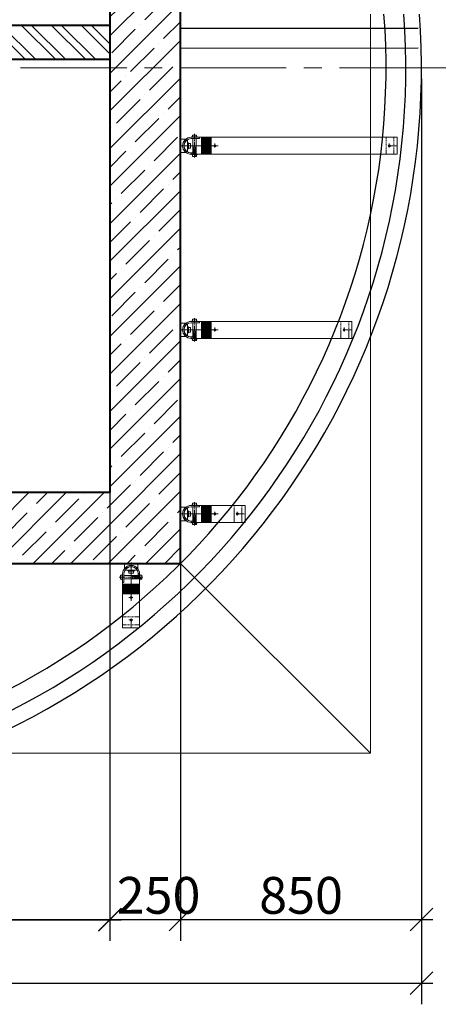
# Model space of a CAD drawing. Units: millimetres. Extents: x 1383473 to 2510654, y -631140 to -299451.
# Drawn here: x 1995984 to 1997468, y -597341 to -593864 of the extents above; entities that cross this region are included whole.
import ezdxf

# ---------------------------------------------------------------- set-up
doc = ezdxf.new("R2010")
doc.units = ezdxf.units.MM
for name, pattern in [('CENTER2', [1.125, 0.75, -0.125, 0.125, -0.125]), ('невидимая2', [4.7625, 3.175, -1.5875]), ('осевая2', [28.575, 19.05, -3.175, 3.175, -3.175])]:
    doc.linetypes.add(name, pattern=pattern)
for name, color, linetype, lineweight in [('Кирпич', 7, 'Continuous', 25), ('Облицовка', 7, 'Continuous', 13), ('Осевые', 7, 'осевая2', 13), ('Основные', 7, 'Continuous', 30), ('плитка', 251, 'Continuous', 13), ('Размеры', 154, 'Continuous', 18), ('Сетки', 6, 'CENTER2', 18), ('Спл. тонкая', 7, 'Continuous', 13), ('стены', 7, 'Continuous', 40), ('Штриховая', 7, 'невидимая2', 13), ('штриховка', 252, 'Continuous', 5)]:
    doc.layers.add(name, color=color, linetype=linetype, lineweight=lineweight)
doc.layers.add('Трубы', color=7, linetype='Continuous')
doc.styles.add('Стиль100', font='isocpeui.ttf', dxfattribs={"width": 0.8})
doc.dimstyles.new('СПДС1.50', dxfattribs={"dimscale": 100, "dimtxt": 1.3, "dimasz": 0.8, "dimexe": 0.75, "dimexo": 0.4, "dimgap": 0.2, "dimtad": 1, "dimdec": 0, "dimzin": 12, "dimdsep": 46, "dimtxsty": 'Стиль100', "dimblk": 'OBLIQUE', "dimcen": 2.5, "dimdle": 0.4, "dimadec": 4, "dimazin": 2, "dimtfac": 1, "dimtdec": 0, "dimtmove": 1, "dimatfit": 3, "dimfxl": 1.25, "dimtolj": 1, "dimtzin": 0, "dimarcsym": 0})

# ---------------------------------------------------------------- blocks, each defined once
blk = doc.blocks.new('_Oblique')
at = {"color": 0, "linetype": 'ByBlock', "lineweight": -2}
blk.add_line((-0.5, -0.5), (0.5, 0.5), dxfattribs=at)
blk = doc.blocks.new('*D79')
at = {"layer": 'Defpoints', "color": 0, "lineweight": 15, "ltscale": 100, "transparency": 16777216}
for p in [(1992201.4, -594034.1, 0), (1997401.4, -594032.7, 0), (1997401.4, -597266.4)]:
    blk.add_point(p, dxfattribs=at)
at = {"layer": 'Размеры', "color": 0, "lineweight": -2, "ltscale": 100, "transparency": 16777216}
for p, q in [((1992201.4, -594074.1), (1992201.4, -597341.4)), ((1997401.4, -594072.7), (1997401.4, -597341.4)), ((1992161.4, -597266.4), (1997441.4, -597266.4))]:
    blk.add_line(p, q, dxfattribs=at)
at = {"layer": 'Размеры', "color": 0, "lineweight": -2, "ltscale": 100, "transparency": 16777216, "xscale": 80, "yscale": 80, "zscale": 80, "rotation": 180}
blk.add_blockref('_Oblique', (1992201.4, -597266.4), dxfattribs=at)
at = {"layer": 'Размеры', "color": 0, "lineweight": -2, "ltscale": 100, "transparency": 16777216, "xscale": 80, "yscale": 80, "zscale": 80}
blk.add_blockref('_Oblique', (1997401.4, -597266.4), dxfattribs=at)
at = {"layer": 'Размеры', "color": 0, "ltscale": 100, "transparency": 16777216, "insert": (1994801.4, -597181.4), "char_height": 130, "attachment_point": 5, "style": 'Стиль100'}
blk.add_mtext('\\A1;5200', dxfattribs=at)
blk = doc.blocks.new('*D89')
at = {"layer": 'Defpoints', "color": 0, "lineweight": 15, "ltscale": 100, "transparency": 16777216}
for p in [(1996301.4, -595488.1, 0), (1993301.4, -595534.1, 0), (1996301.4, -597042.7)]:
    blk.add_point(p, dxfattribs=at)
at = {"layer": 'Размеры', "color": 0, "lineweight": -2, "ltscale": 100, "transparency": 16777216}
for p, q in [((1996301.4, -595528.1), (1996301.4, -597117.7)), ((1993301.4, -595574.1), (1993301.4, -597117.7)), ((1993261.4, -597042.7), (1996341.4, -597042.7))]:
    blk.add_line(p, q, dxfattribs=at)
at = {"layer": 'Размеры', "color": 0, "lineweight": -2, "ltscale": 100, "transparency": 16777216, "xscale": 80, "yscale": 80, "zscale": 80, "rotation": 180}
blk.add_blockref('_Oblique', (1993301.4, -597042.7), dxfattribs=at)
at = {"layer": 'Размеры', "color": 0, "lineweight": -2, "ltscale": 100, "transparency": 16777216, "xscale": 80, "yscale": 80, "zscale": 80}
blk.add_blockref('_Oblique', (1996301.4, -597042.7), dxfattribs=at)
at = {"layer": 'Размеры', "color": 0, "ltscale": 100, "transparency": 16777216, "insert": (1994801.4, -596957.7), "char_height": 130, "attachment_point": 5, "style": 'Стиль100'}
blk.add_mtext('\\A1;3000', dxfattribs=at)
blk = doc.blocks.new('*D90')
at = {"layer": 'Defpoints', "color": 0, "lineweight": 15, "ltscale": 100, "transparency": 16777216}
for p in [(1994801.4, -595533.1, 0), (1996301.4, -595533.1, 0), (1996301.4, -597041.7)]:
    blk.add_point(p, dxfattribs=at)
at = {"layer": 'Размеры', "color": 0, "lineweight": -2, "ltscale": 100, "transparency": 16777216}
for p, q in [((1994801.4, -595573.1), (1994801.4, -597116.7)), ((1996301.4, -595573.1), (1996301.4, -597116.7)), ((1994761.4, -597041.7), (1996341.4, -597041.7))]:
    blk.add_line(p, q, dxfattribs=at)
at = {"layer": 'Размеры', "color": 0, "lineweight": -2, "ltscale": 100, "transparency": 16777216, "xscale": 80, "yscale": 80, "zscale": 80, "rotation": 180}
blk.add_blockref('_Oblique', (1994801.4, -597041.7), dxfattribs=at)
at = {"layer": 'Размеры', "color": 0, "lineweight": -2, "ltscale": 100, "transparency": 16777216, "xscale": 80, "yscale": 80, "zscale": 80}
blk.add_blockref('_Oblique', (1996301.4, -597041.7), dxfattribs=at)
at = {"layer": 'Размеры', "color": 0, "ltscale": 100, "transparency": 16777216, "insert": (1995551.4, -596956.7), "char_height": 130, "attachment_point": 5, "style": 'Стиль100'}
blk.add_mtext('\\A1;1500', dxfattribs=at)
blk = doc.blocks.new('*D91')
at = {"layer": 'Defpoints', "color": 0, "lineweight": 15, "ltscale": 100, "transparency": 16777216}
for p in [(1996301.4, -595533.1, 0), (1996551.4, -595728.7, 0), (1996551.4, -597041.7)]:
    blk.add_point(p, dxfattribs=at)
at = {"layer": 'Размеры', "color": 0, "lineweight": -2, "ltscale": 100, "transparency": 16777216}
for p, q in [((1996301.4, -595573.1), (1996301.4, -597116.7)), ((1996551.4, -595768.7), (1996551.4, -597116.7)), ((1996261.4, -597041.7), (1996591.4, -597041.7))]:
    blk.add_line(p, q, dxfattribs=at)
at = {"layer": 'Размеры', "color": 0, "lineweight": -2, "ltscale": 100, "transparency": 16777216, "xscale": 80, "yscale": 80, "zscale": 80, "rotation": 180}
blk.add_blockref('_Oblique', (1996301.4, -597041.7), dxfattribs=at)
at = {"layer": 'Размеры', "color": 0, "lineweight": -2, "ltscale": 100, "transparency": 16777216, "xscale": 80, "yscale": 80, "zscale": 80}
blk.add_blockref('_Oblique', (1996551.4, -597041.7), dxfattribs=at)
at = {"layer": 'Размеры', "color": 0, "ltscale": 100, "transparency": 16777216, "insert": (1996473.7, -596956.7), "char_height": 130, "attachment_point": 5, "style": 'Стиль100'}
blk.add_mtext('\\A1;250', dxfattribs=at)
blk = doc.blocks.new('*D92')
at = {"layer": 'Defpoints', "color": 0, "lineweight": 15, "ltscale": 100, "transparency": 16777216}
for p in [(1997401.4, -594034.1, 0), (1996551.4, -595784.1, 0), (1997401.4, -597041.7)]:
    blk.add_point(p, dxfattribs=at)
at = {"layer": 'Размеры', "color": 0, "lineweight": -2, "ltscale": 100, "transparency": 16777216}
for p, q in [((1997401.4, -594074.1), (1997401.4, -597116.7)), ((1996551.4, -595824.1), (1996551.4, -597116.7)), ((1996511.4, -597041.7), (1997441.4, -597041.7))]:
    blk.add_line(p, q, dxfattribs=at)
at = {"layer": 'Размеры', "color": 0, "lineweight": -2, "ltscale": 100, "transparency": 16777216, "xscale": 80, "yscale": 80, "zscale": 80, "rotation": 180}
blk.add_blockref('_Oblique', (1996551.4, -597041.7), dxfattribs=at)
at = {"layer": 'Размеры', "color": 0, "lineweight": -2, "ltscale": 100, "transparency": 16777216, "xscale": 80, "yscale": 80, "zscale": 80}
blk.add_blockref('_Oblique', (1997401.4, -597041.7), dxfattribs=at)
at = {"layer": 'Размеры', "color": 0, "ltscale": 100, "transparency": 16777216, "insert": (1996976.4, -596956.7), "char_height": 130, "attachment_point": 5, "style": 'Стиль100'}
blk.add_mtext('\\A1;850', dxfattribs=at)

msp = doc.modelspace()

# ---------------------------------------------------------------- hatches: boundary and pattern name
at = {"layer": 'Кирпич', "lineweight": 5, "ltscale": 2}
h = msp.add_hatch(dxfattribs=at)
h.set_pattern_fill('ANSI32', color=252, scale=200, angle=90, style=0)
h.set_pattern_definition([(135, (2974816.814, -886676.51), (-53.0330086, -53.0330086), []), (135, (2974816.814, -886641.16), (-53.0330086, -53.0330086), [])])
edge = h.paths.add_edge_path()
edge.add_line((1995391.3, -593884.1), (1995391.3, -594004.1))
edge.add_line((1995391.3, -594004.1), (1996300.8, -594004.1))
edge.add_line((1996300.8, -594004.1), (1996300.7, -593884.1))
edge.add_line((1996300.7, -593884.1), (1995391.4, -593884.1))
edge = h.paths.add_edge_path()
edge.add_line((1994891.4, -594004.1), (1994891.4, -593884.1))
edge.add_line((1994891.4, -593884.1), (1993301.4, -593884.1))
edge.add_line((1993301.4, -593884.1), (1993301.4, -594004.1))
edge.add_line((1993301.4, -594004.1), (1994882.7, -594004.1))
at = {"layer": 'штриховка', "ltscale": 3}
h = msp.add_hatch(dxfattribs=at)
h.set_pattern_fill('ANSI35', color=256, scale=375.259591, style=0)
h.set_pattern_definition([(45, (2602265.31, -974789.205), (-66.33715, 66.33715), []), (45, (2602331.65, -974789.205), (-66.33715, 66.33715), [117.268622, -23.453724, 0, -23.453724])])
h.paths.add_polyline_path([(1993301.4, -595784.1), (1996301.4, -595784.1), (1996301.4, -595535.7), (1993301.4, -595534.1)])
h.paths.add_polyline_path([(1993051.4, -595784.1), (1993301.4, -595784.1), (1993301.4, -592534.6), (1993051.4, -592534.6)])
h.paths.add_polyline_path([(1996551.4, -595784.3), (1996301.2, -595784.3), (1996302.3, -593434.1), (1996550.5, -593434.1)])
h.paths.add_polyline_path([(1996301.4, -592534.1), (1996551.4, -592534.1), (1996551.4, -592284.6), (1993051.4, -592284.6), (1993051.4, -592534.6), (1993301.4, -592541.7), (1993301.4, -592534.1), (1996301.4, -592534.1), (1996301.4, -592634.1), (1996301.4, -592634.1)])

# ---------------------------------------------------------------- linework, layer by layer
at = {"lineweight": 13, "ltscale": 100}
msp.add_line((1996551.4, -595784.1, 0), (1997221.4, -596454.6, 0), dxfattribs=at)
at = {"lineweight": 15, "ltscale": 100, "elevation": 0}
msp.add_lwpolyline([(1997221.4, -593844.1), (1997221.4, -596454.6), (1992381.4, -596454.6), (1992381.4, -591614.6), (1997221.4, -591614.6), (1997221.4, -592244.1)], dxfattribs=at)
at = {"layer": 'Облицовка', "lineweight": 30}
msp.add_arc((1994801.4, -594034.1, 0), 2600, 44.0071, 4.1907, dxfattribs=at)
at = {"layer": 'Осевые', "lineweight": 5}
for p, q in [((1996600.5, -594267.8, 0), (1996600.5, -594350.6, 0)), ((1996562.8, -594309.5, 0), (1996548.7, -594309.5, 0)), ((1996684.3, -594309.5, 0), (1996554, -594309.5, 0)), ((1996577.1, -594309.5, 0), (1996561.3, -594309.5, 0)), ((1996662.5, -594309.5, 0), (1996682.4, -594309.5, 0)), ((1996672.3, -594301.6, 0), (1996672.3, -594315.6, 0)), ((1997287.8, -594301.6, 0), (1997287.8, -594315.6, 0)), ((1997293.6, -594309.5, 0), (1997313.5, -594309.5, 0)), ((1996600.5, -594917.8, 0), (1996600.5, -595000.6, 0)), ((1996672.3, -594951.6, 0), (1996672.3, -594965.6, 0)), ((1997128.2, -594951.6, 0), (1997128.2, -594965.6, 0)), ((1996562.8, -594959.5, 0), (1996548.7, -594959.5, 0)), ((1996684.3, -594959.5, 0), (1996554, -594959.5, 0)), ((1996577.1, -594959.5, 0), (1996561.3, -594959.5, 0)), ((1996662.5, -594959.5, 0), (1996682.4, -594959.5, 0)), ((1997134, -594959.5, 0), (1997153.9, -594959.5, 0)), ((1996600.5, -595567.8, 0), (1996600.5, -595650.6, 0)), ((1996562.8, -595609.5, 0), (1996548.7, -595609.5, 0)), ((1996684.3, -595609.5, 0), (1996554, -595609.5, 0)), ((1996577.1, -595609.5, 0), (1996561.3, -595609.5, 0)), ((1996662.5, -595609.5, 0), (1996682.4, -595609.5, 0)), ((1996672.3, -595601.6, 0), (1996672.3, -595615.6, 0)), ((1996751.4, -595601.6, 0), (1996751.4, -595615.6, 0)), ((1996757.2, -595609.5, 0), (1996777.1, -595609.5, 0)), ((1996376.8, -595795.5, 0), (1996376.8, -595781.5, 0)), ((1996376.8, -595917, 0), (1996376.8, -595786.7, 0)), ((1996376.8, -595809.8, 0), (1996376.8, -595794, 0)), ((1996335.1, -595833.2, 0), (1996417.8, -595833.2, 0)), ((1996376.8, -595895.2, 0), (1996376.8, -595915.1, 0)), ((1996368.9, -595905, 0), (1996382.9, -595905, 0)), ((1996368.9, -595984.1, 0), (1996382.9, -595984.1, 0)), ((1996376.8, -595989.9, 0), (1996376.8, -596009.8, 0))]:
    msp.add_line(p, q, dxfattribs=at)
at = {"layer": 'Основные', "lineweight": 5}
for p, q in [((1996570.6, -594285.5, 0), (1996551.4, -594285.5, 0)), ((1996551.4, -594333.5, 0), (1996551.4, -594285.5, 0)), ((1996575.4, -594331, 0), (1996575.4, -594288, 0)), ((1996588.5, -594279.5, 0), (1996684.1, -594279.5, 0)), ((1996588.6, -594279.5, 0), (1996618.6, -594279.5, 0)), ((1996618.6, -594279.5, 0), (1996588.6, -594279.5, 0)), ((1996588.6, -594284.3, 0), (1996618.6, -594284.3, 0)), ((1996610.7, -594278.3, 0), (1996590.3, -594278.3, 0)), ((1996590.3, -594279.5, 0), (1996590.3, -594278.3, 0)), ((1996591, -594284.3, 0), (1996590.7, -594284.3, 0)), ((1996607.7, -594272.1, 0), (1996593.3, -594272.1, 0)), ((1996593.3, -594272.1, 0), (1996593.3, -594278.3, 0)), ((1996594.3, -594339.5, 0), (1996594.3, -594284.3, 0)), ((1996600.5, -594278.3, 0), (1996600.5, -594272.1, 0)), ((1996606.4, -594334.7, 0), (1996606.4, -594284.3, 0)), ((1996607.7, -594278.3, 0), (1996607.7, -594272.1, 0)), ((1996610.7, -594279.5, 0), (1996610.7, -594278.3, 0)), ((1996618.6, -594279.5, 0), (1996618.6, -594284.3, 0)), ((1996618.6, -594279.5, 0), (1996618.6, -594284.3, 0)), ((1996624.9, -594339.5, 0), (1996624.9, -594279.5, 0)), ((1996659.3, -594339.5, 0), (1996659.3, -594279.5, 0)), ((1996659.3, -594339.5, 0), (1996659.3, -594279.5, 0)), ((1996659.3, -594279.5, 0), (1997315.6, -594279.5, 0)), ((1997315.6, -594279.5, 0), (1997315.6, -594339.5, 0)), ((1996575.4, -594298.7, 0), (1996579, -594298.7, 0)), ((1996575.4, -594298.7, 0), (1996575.4, -594320.3, 0)), ((1996575.4, -594320.3, 0), (1996579, -594320.3, 0)), ((1996577.8, -594298.7, 0), (1996577.8, -594320.3, 0)), ((1996579, -594298.7, 0), (1996579, -594320.3, 0)), ((1996586.2, -594301.7, 0), (1996579, -594301.7, 0)), ((1996586.2, -594309.5, 0), (1996579, -594309.5, 0)), ((1996586.2, -594317.3, 0), (1996579, -594317.3, 0)), ((1996586.2, -594301.7, 0), (1996586.2, -594317.3, 0)), ((1996597, -594330.5, 0), (1996604.2, -594328, 0)), ((1996597, -594333.8, 0), (1996604.2, -594331.3, 0)), ((1996597.6, -594339.5, 0), (1996597.6, -594314.2, 0)), ((1996598.2, -594328.9, 0), (1996600.6, -594322.7, 0)), ((1996598.2, -594339.5, 0), (1996598.2, -594328.9, 0)), ((1996598.6, -594326.6, 0), (1996602.4, -594325.3, 0)), ((1996603, -594328.9, 0), (1996600.6, -594322.7, 0)), ((1996603, -594339.5, 0), (1996603, -594328.9, 0)), ((1996603.6, -594339.5, 0), (1996603.6, -594314.3, 0)), ((1996570.6, -594333.5, 0), (1996551.4, -594333.5, 0)), ((1996594.3, -594334.7, 0), (1996588.6, -594334.7, 0)), ((1996684.3, -594339.5, 0), (1996588.6, -594339.5, 0)), ((1996591, -594339.5, 0), (1996588.6, -594339.5, 0)), ((1996590.4, -594339.5, 0), (1996590.4, -594340.7, 0)), ((1996610.8, -594340.7, 0), (1996590.4, -594340.7, 0)), ((1996593.4, -594346.9, 0), (1996593.4, -594340.7, 0)), ((1996607.8, -594346.9, 0), (1996593.4, -594346.9, 0)), ((1996597, -594337.1, 0), (1996604.2, -594334.5, 0)), ((1996600.6, -594340.7, 0), (1996600.6, -594346.9, 0)), ((1996606.4, -594339.5, 0), (1996606.4, -594332.3, 0)), ((1996607.8, -594340.7, 0), (1996607.8, -594346.9, 0)), ((1996610.8, -594339.5, 0), (1996610.8, -594340.7, 0)), ((1997315.6, -594339.5, 0), (1996659.3, -594339.5, 0)), ((1996607.7, -594922.1, 0), (1996593.3, -594922.1, 0)), ((1996593.3, -594922.1, 0), (1996593.3, -594928.3, 0)), ((1996600.5, -594928.3, 0), (1996600.5, -594922.1, 0)), ((1996607.7, -594928.3, 0), (1996607.7, -594922.1, 0)), ((1996570.6, -594935.5, 0), (1996551.4, -594935.5, 0)), ((1996551.4, -594983.5, 0), (1996551.4, -594935.5, 0)), ((1996575.4, -594981, 0), (1996575.4, -594938, 0)), ((1996575.4, -594948.7, 0), (1996579, -594948.7, 0)), ((1996575.4, -594948.7, 0), (1996575.4, -594970.3, 0)), ((1996577.8, -594948.7, 0), (1996577.8, -594970.3, 0)), ((1996579, -594948.7, 0), (1996579, -594970.3, 0)), ((1996586.2, -594951.7, 0), (1996579, -594951.7, 0)), ((1996586.2, -594951.7, 0), (1996586.2, -594967.3, 0)), ((1996588.5, -594929.5, 0), (1996684.1, -594929.5, 0)), ((1996588.6, -594929.5, 0), (1996618.6, -594929.5, 0)), ((1996618.6, -594929.5, 0), (1996588.6, -594929.5, 0)), ((1996588.6, -594934.3, 0), (1996618.6, -594934.3, 0)), ((1996610.7, -594928.3, 0), (1996590.3, -594928.3, 0)), ((1996590.3, -594929.5, 0), (1996590.3, -594928.3, 0)), ((1996591, -594934.3, 0), (1996590.7, -594934.3, 0)), ((1996594.3, -594989.5, 0), (1996594.3, -594934.3, 0)), ((1996606.4, -594984.7, 0), (1996606.4, -594934.3, 0)), ((1996610.7, -594929.5, 0), (1996610.7, -594928.3, 0)), ((1996618.6, -594929.5, 0), (1996618.6, -594934.3, 0)), ((1996618.6, -594929.5, 0), (1996618.6, -594934.3, 0)), ((1996624.9, -594989.5, 0), (1996624.9, -594929.5, 0)), ((1996659.3, -594989.5, 0), (1996659.3, -594929.5, 0)), ((1996659.3, -594989.5, 0), (1996659.3, -594929.5, 0)), ((1996659.3, -594929.5, 0), (1997156, -594929.5, 0)), ((1997156, -594929.5, 0), (1997156, -594989.5, 0)), ((1996570.6, -594983.5, 0), (1996551.4, -594983.5, 0)), ((1996575.4, -594970.3, 0), (1996579, -594970.3, 0)), ((1996586.2, -594959.5, 0), (1996579, -594959.5, 0)), ((1996586.2, -594967.3, 0), (1996579, -594967.3, 0)), ((1996594.3, -594984.7, 0), (1996588.6, -594984.7, 0)), ((1996684.3, -594989.5, 0), (1996588.6, -594989.5, 0)), ((1996591, -594989.5, 0), (1996588.6, -594989.5, 0)), ((1996590.4, -594989.5, 0), (1996590.4, -594990.7, 0)), ((1996610.8, -594990.7, 0), (1996590.4, -594990.7, 0)), ((1996593.4, -594996.9, 0), (1996593.4, -594990.7, 0)), ((1996597, -594980.5, 0), (1996604.2, -594978, 0)), ((1996597, -594983.8, 0), (1996604.2, -594981.3, 0)), ((1996597, -594987.1, 0), (1996604.2, -594984.5, 0)), ((1996597.6, -594989.5, 0), (1996597.6, -594964.2, 0)), ((1996598.2, -594978.9, 0), (1996600.6, -594972.7, 0)), ((1996598.2, -594989.5, 0), (1996598.2, -594978.9, 0)), ((1996598.6, -594976.6, 0), (1996602.4, -594975.3, 0)), ((1996603, -594978.9, 0), (1996600.6, -594972.7, 0)), ((1996600.6, -594990.7, 0), (1996600.6, -594996.9, 0)), ((1996603, -594989.5, 0), (1996603, -594978.9, 0)), ((1996603.6, -594989.5, 0), (1996603.6, -594964.3, 0)), ((1996606.4, -594989.5, 0), (1996606.4, -594982.3, 0)), ((1996607.8, -594990.7, 0), (1996607.8, -594996.9, 0)), ((1996610.8, -594989.5, 0), (1996610.8, -594990.7, 0)), ((1997156, -594989.5, 0), (1996659.3, -594989.5, 0)), ((1996607.8, -594996.9, 0), (1996593.4, -594996.9, 0)), ((1996588.5, -595579.5, 0), (1996684.1, -595579.5, 0)), ((1996588.6, -595579.5, 0), (1996618.6, -595579.5, 0)), ((1996618.6, -595579.5, 0), (1996588.6, -595579.5, 0)), ((1996610.7, -595578.3, 0), (1996590.3, -595578.3, 0)), ((1996590.3, -595579.5, 0), (1996590.3, -595578.3, 0)), ((1996607.7, -595572.1, 0), (1996593.3, -595572.1, 0)), ((1996593.3, -595572.1, 0), (1996593.3, -595578.3, 0)), ((1996600.5, -595578.3, 0), (1996600.5, -595572.1, 0)), ((1996607.7, -595578.3, 0), (1996607.7, -595572.1, 0)), ((1996610.7, -595579.5, 0), (1996610.7, -595578.3, 0)), ((1996618.6, -595579.5, 0), (1996618.6, -595584.3, 0)), ((1996618.6, -595579.5, 0), (1996618.6, -595584.3, 0)), ((1996624.9, -595639.5, 0), (1996624.9, -595579.5, 0)), ((1996659.3, -595639.5, 0), (1996659.3, -595579.5, 0)), ((1996659.3, -595639.5, 0), (1996659.3, -595579.5, 0)), ((1996659.3, -595579.5, 0), (1996779.3, -595579.5, 0)), ((1996779.3, -595579.5, 0), (1996779.3, -595639.5, 0)), ((1996570.6, -595585.5, 0), (1996551.4, -595585.5, 0)), ((1996551.4, -595633.5, 0), (1996551.4, -595585.5, 0)), ((1996575.4, -595631, 0), (1996575.4, -595588, 0)), ((1996575.4, -595598.7, 0), (1996579, -595598.7, 0)), ((1996575.4, -595598.7, 0), (1996575.4, -595620.3, 0)), ((1996577.8, -595598.7, 0), (1996577.8, -595620.3, 0)), ((1996579, -595598.7, 0), (1996579, -595620.3, 0)), ((1996586.2, -595601.7, 0), (1996579, -595601.7, 0)), ((1996586.2, -595609.5, 0), (1996579, -595609.5, 0)), ((1996586.2, -595617.3, 0), (1996579, -595617.3, 0)), ((1996586.2, -595601.7, 0), (1996586.2, -595617.3, 0)), ((1996588.6, -595584.3, 0), (1996618.6, -595584.3, 0)), ((1996591, -595584.3, 0), (1996590.7, -595584.3, 0)), ((1996594.3, -595639.5, 0), (1996594.3, -595584.3, 0)), ((1996597.6, -595639.5, 0), (1996597.6, -595614.2, 0)), ((1996603.6, -595639.5, 0), (1996603.6, -595614.3, 0)), ((1996606.4, -595634.7, 0), (1996606.4, -595584.3, 0)), ((1996570.6, -595633.5, 0), (1996551.4, -595633.5, 0)), ((1996575.4, -595620.3, 0), (1996579, -595620.3, 0)), ((1996594.3, -595634.7, 0), (1996588.6, -595634.7, 0)), ((1996684.3, -595639.5, 0), (1996588.6, -595639.5, 0)), ((1996591, -595639.5, 0), (1996588.6, -595639.5, 0)), ((1996590.4, -595639.5, 0), (1996590.4, -595640.7, 0)), ((1996610.8, -595640.7, 0), (1996590.4, -595640.7, 0)), ((1996593.4, -595646.9, 0), (1996593.4, -595640.7, 0)), ((1996607.8, -595646.9, 0), (1996593.4, -595646.9, 0)), ((1996597, -595630.5, 0), (1996604.2, -595628, 0)), ((1996597, -595633.8, 0), (1996604.2, -595631.3, 0)), ((1996597, -595637.1, 0), (1996604.2, -595634.5, 0)), ((1996598.2, -595628.9, 0), (1996600.6, -595622.7, 0)), ((1996598.2, -595639.5, 0), (1996598.2, -595628.9, 0)), ((1996598.6, -595626.6, 0), (1996602.4, -595625.3, 0)), ((1996603, -595628.9, 0), (1996600.6, -595622.7, 0)), ((1996600.6, -595640.7, 0), (1996600.6, -595646.9, 0)), ((1996603, -595639.5, 0), (1996603, -595628.9, 0)), ((1996606.4, -595639.5, 0), (1996606.4, -595632.3, 0)), ((1996607.8, -595640.7, 0), (1996607.8, -595646.9, 0)), ((1996610.8, -595639.5, 0), (1996610.8, -595640.7, 0)), ((1996779.3, -595639.5, 0), (1996659.3, -595639.5, 0)), ((1996352.8, -595803.3, 0), (1996352.8, -595784.1, 0)), ((1996400.8, -595784.1, 0), (1996352.8, -595784.1, 0)), ((1996400.8, -595803.3, 0), (1996400.8, -595784.1, 0)), ((1996339.3, -595840.4, 0), (1996339.3, -595826, 0)), ((1996339.3, -595826, 0), (1996345.6, -595826, 0)), ((1996345.6, -595843.4, 0), (1996345.6, -595823, 0)), ((1996346.8, -595823, 0), (1996345.6, -595823, 0)), ((1996346.8, -595821.2, 0), (1996346.8, -595916.9, 0)), ((1996346.8, -595821.3, 0), (1996346.8, -595851.3, 0)), ((1996346.8, -595851.3, 0), (1996346.8, -595821.3, 0)), ((1996351.6, -595821.3, 0), (1996351.6, -595851.3, 0)), ((1996351.6, -595823.7, 0), (1996351.6, -595823.4, 0)), ((1996398.2, -595808.1, 0), (1996355.3, -595808.1, 0)), ((1996366, -595808.1, 0), (1996366, -595811.7, 0)), ((1996366, -595808.1, 0), (1996387.6, -595808.1, 0)), ((1996366, -595810.5, 0), (1996387.6, -595810.5, 0)), ((1996366, -595811.7, 0), (1996387.6, -595811.7, 0)), ((1996369, -595818.9, 0), (1996369, -595811.7, 0)), ((1996369, -595818.9, 0), (1996384.6, -595818.9, 0)), ((1996376.8, -595818.9, 0), (1996376.8, -595811.7, 0)), ((1996384.6, -595818.9, 0), (1996384.6, -595811.7, 0)), ((1996387.6, -595808.1, 0), (1996387.6, -595811.7, 0)), ((1996401.9, -595827, 0), (1996402, -595821.3, 0)), ((1996406.8, -595917, 0), (1996406.8, -595821.3, 0)), ((1996406.8, -595823.7, 0), (1996406.8, -595821.3, 0)), ((1996406.8, -595823.1, 0), (1996408, -595823.1, 0)), ((1996408, -595843.6, 0), (1996408, -595823.1, 0)), ((1996414.2, -595826.1, 0), (1996408, -595826.1, 0)), ((1996414.2, -595840.5, 0), (1996414.2, -595826.1, 0)), ((1996345.6, -595833.2, 0), (1996339.3, -595833.2, 0)), ((1996345.6, -595840.4, 0), (1996339.3, -595840.4, 0)), ((1996346.8, -595843.4, 0), (1996345.6, -595843.4, 0)), ((1996346.8, -595851.3, 0), (1996351.6, -595851.3, 0)), ((1996346.8, -595851.3, 0), (1996351.6, -595851.3, 0)), ((1996406.8, -595857.7, 0), (1996346.8, -595857.7, 0)), ((1996406.8, -595827, 0), (1996351.6, -595827, 0)), ((1996401.9, -595839.1, 0), (1996351.6, -595839.1, 0)), ((1996406.8, -595830.3, 0), (1996381.4, -595830.3, 0)), ((1996406.8, -595836.3, 0), (1996381.6, -595836.3, 0)), ((1996396.2, -595830.9, 0), (1996389.9, -595833.3, 0)), ((1996396.2, -595835.7, 0), (1996389.9, -595833.3, 0)), ((1996393.9, -595831.3, 0), (1996392.5, -595835.1, 0)), ((1996397.8, -595829.7, 0), (1996395.2, -595836.9, 0)), ((1996406.8, -595830.9, 0), (1996396.2, -595830.9, 0)), ((1996406.8, -595835.7, 0), (1996396.2, -595835.7, 0)), ((1996401.1, -595829.7, 0), (1996398.5, -595836.9, 0)), ((1996406.8, -595839.1, 0), (1996399.5, -595839.1, 0)), ((1996404.4, -595829.7, 0), (1996401.8, -595836.9, 0)), ((1996406.8, -595843.6, 0), (1996408, -595843.6, 0)), ((1996408, -595833.3, 0), (1996414.2, -595833.3, 0)), ((1996408, -595840.5, 0), (1996414.2, -595840.5, 0)), ((1996406.8, -595892, 0), (1996346.8, -595892, 0)), ((1996406.8, -595892, 0), (1996346.8, -595892, 0)), ((1996346.8, -595892, 0), (1996346.8, -596012, 0)), ((1996406.8, -596012, 0), (1996406.8, -595892, 0)), ((1996346.8, -596012, 0), (1996406.8, -596012, 0))]:
    msp.add_line(p, q, dxfattribs=at)
for centre, radius in [((1996672.3, -594309.5, 0), 3.6), ((1997287.8, -594309.5, 0), 3.6), ((1996591.5, -594340.1, 0), 0.566), ((1996604.7, -594343.5, 0), 0.678), ((1996672.3, -594959.5, 0), 3.6), ((1997128.2, -594959.5, 0), 3.6), ((1996591.5, -594990.1, 0), 0.566), ((1996604.7, -594993.5, 0), 0.678), ((1996672.3, -595609.5, 0), 3.6), ((1996751.4, -595609.5, 0), 3.6), ((1996591.5, -595640.1, 0), 0.566), ((1996604.7, -595643.5, 0), 0.678), ((1996407.4, -595824.3, 0), 0.566), ((1996410.7, -595837.4, 0), 0.678), ((1996376.8, -595905, 0), 3.6), ((1996376.8, -595984.1, 0), 3.6)]:
    msp.add_circle(centre, radius, dxfattribs=at)
for centre, radius, start, end in [((1996588.6, -594309.5, 0), 30, 90, 270), ((1996588.6, -594309.5, 0), 30, 126.8699, 233.1301), ((1996588.6, -594309.5, 0), 25.2, 90, 270), ((1996588.6, -594309.5, 0), 25.2, 121.5881, 238.4119), ((1996588.6, -594959.5, 0), 30, 90, 270), ((1996588.6, -594959.5, 0), 30, 126.8699, 233.1301), ((1996588.6, -594959.5, 0), 25.2, 90, 270), ((1996588.6, -594959.5, 0), 25.2, 121.5881, 238.4119), ((1996588.6, -595609.5, 0), 30, 90, 270), ((1996588.6, -595609.5, 0), 30, 126.8699, 233.1301), ((1996588.6, -595609.5, 0), 25.2, 90, 270), ((1996588.6, -595609.5, 0), 25.2, 121.5881, 238.4119), ((1996376.8, -595821.3, 0), 30, 0, 180), ((1996376.8, -595821.3, 0), 30, 36.8699, 143.1301), ((1996376.8, -595821.3, 0), 25.2, 0, 180), ((1996376.8, -595821.3, 0), 25.2, 31.5881, 148.4119)]:
    msp.add_arc(centre, radius, start, end, dxfattribs=at)
at = {"layer": 'плитка', "color": 251, "linetype": 'ByBlock', "lineweight": 9, "ltscale": 5, "elevation": 0}
msp.add_lwpolyline([(1993051.4, -592284.1), (1996551.4, -592284.1), (1996551.4, -595784.1), (1993051.4, -595784.1)], close=True, dxfattribs=at)
at = {"layer": 'Сетки', "color": 155, "linetype": 'CENTER2', "lineweight": 20, "ltscale": 500}
msp.add_line((1992049.3, -594034.1, 0), (1997519.1, -594034.1, 0), dxfattribs=at)
at = {"layer": 'Спл. тонкая', "color": 8, "lineweight": 5}
for p, q in [((1996627.7, -594339.5, 0), (1996627.7, -594279.5, 0)), ((1996630.5, -594339.5, 0), (1996630.5, -594279.5, 0)), ((1996633.2, -594339.5, 0), (1996633.2, -594279.5, 0)), ((1996636, -594339.5, 0), (1996636, -594279.5, 0)), ((1996638.7, -594339.5, 0), (1996638.7, -594279.5, 0)), ((1996641.5, -594339.5, 0), (1996641.5, -594279.5, 0)), ((1996644.3, -594339.5, 0), (1996644.3, -594279.5, 0)), ((1996647, -594339.5, 0), (1996647, -594279.5, 0)), ((1996649.8, -594339.5, 0), (1996649.8, -594279.5, 0)), ((1996652.5, -594339.5, 0), (1996652.5, -594279.5, 0)), ((1996655.3, -594339.5, 0), (1996655.3, -594279.5, 0)), ((1996658.1, -594339.5, 0), (1996658.1, -594279.5, 0)), ((1996627.7, -594989.5, 0), (1996627.7, -594929.5, 0)), ((1996630.5, -594989.5, 0), (1996630.5, -594929.5, 0)), ((1996633.2, -594989.5, 0), (1996633.2, -594929.5, 0)), ((1996636, -594989.5, 0), (1996636, -594929.5, 0)), ((1996638.7, -594989.5, 0), (1996638.7, -594929.5, 0)), ((1996641.5, -594989.5, 0), (1996641.5, -594929.5, 0)), ((1996644.3, -594989.5, 0), (1996644.3, -594929.5, 0)), ((1996647, -594989.5, 0), (1996647, -594929.5, 0)), ((1996649.8, -594989.5, 0), (1996649.8, -594929.5, 0)), ((1996652.5, -594989.5, 0), (1996652.5, -594929.5, 0)), ((1996655.3, -594989.5, 0), (1996655.3, -594929.5, 0)), ((1996658.1, -594989.5, 0), (1996658.1, -594929.5, 0)), ((1996627.7, -595639.5, 0), (1996627.7, -595579.5, 0)), ((1996630.5, -595639.5, 0), (1996630.5, -595579.5, 0)), ((1996633.2, -595639.5, 0), (1996633.2, -595579.5, 0)), ((1996636, -595639.5, 0), (1996636, -595579.5, 0)), ((1996638.7, -595639.5, 0), (1996638.7, -595579.5, 0)), ((1996641.5, -595639.5, 0), (1996641.5, -595579.5, 0)), ((1996644.3, -595639.5, 0), (1996644.3, -595579.5, 0)), ((1996647, -595639.5, 0), (1996647, -595579.5, 0)), ((1996649.8, -595639.5, 0), (1996649.8, -595579.5, 0)), ((1996652.5, -595639.5, 0), (1996652.5, -595579.5, 0)), ((1996655.3, -595639.5, 0), (1996655.3, -595579.5, 0)), ((1996658.1, -595639.5, 0), (1996658.1, -595579.5, 0)), ((1996406.8, -595860.4, 0), (1996346.8, -595860.4, 0)), ((1996406.8, -595863.2, 0), (1996346.8, -595863.2, 0)), ((1996406.8, -595865.9, 0), (1996346.8, -595865.9, 0)), ((1996406.8, -595868.7, 0), (1996346.8, -595868.7, 0)), ((1996406.8, -595871.5, 0), (1996346.8, -595871.5, 0)), ((1996406.8, -595874.2, 0), (1996346.8, -595874.2, 0)), ((1996406.8, -595877, 0), (1996346.8, -595877, 0)), ((1996406.8, -595879.8, 0), (1996346.8, -595879.8, 0)), ((1996406.8, -595882.5, 0), (1996346.8, -595882.5, 0)), ((1996406.8, -595885.3, 0), (1996346.8, -595885.3, 0)), ((1996406.8, -595888, 0), (1996346.8, -595888, 0)), ((1996406.8, -595890.8, 0), (1996346.8, -595890.8, 0))]:
    msp.add_line(p, q, dxfattribs=at)
at = {"layer": 'Спл. тонкая', "lineweight": 5}
for points in [[(1996606.4, -594315.7, 0), (1996605.6, -594315, 0), (1996603.5, -594313.9, 0), (1996598.7, -594314.2, 0), (1996595.6, -594314.2, 0), (1996594.3, -594314.9, 0)], [(1996606.4, -594965.7, 0), (1996605.6, -594965, 0), (1996603.5, -594963.9, 0), (1996598.7, -594964.2, 0), (1996595.6, -594964.2, 0), (1996594.3, -594964.9, 0)], [(1996606.4, -595615.7, 0), (1996605.6, -595615, 0), (1996603.5, -595613.9, 0), (1996598.7, -595614.2, 0), (1996595.6, -595614.2, 0), (1996594.3, -595614.9, 0)], [(1996383, -595839.1, 0), (1996382.3, -595838.4, 0), (1996381.2, -595836.2, 0), (1996381.4, -595831.4, 0), (1996381.4, -595828.4, 0), (1996382.2, -595827, 0)]]:
    msp.add_open_spline(points, degree=3, knots=[4.519204, 4.519204, 4.519204, 4.519204, 5.319687, 6.399939, 7.263149, 7.263149, 7.263149, 7.263149], dxfattribs=at)
for points in [[(1996587.7, -594339.5, 0), (1996587.2, -594337.6, 0), (1996589, -594336.5, 0), (1996588.6, -594334.7, 0)], [(1996587.7, -594989.5, 0), (1996587.2, -594987.6, 0), (1996589, -594986.5, 0), (1996588.6, -594984.7, 0)], [(1996587.7, -595639.5, 0), (1996587.2, -595637.6, 0), (1996589, -595636.5, 0), (1996588.6, -595634.7, 0)], [(1996406.7, -595820.4, 0), (1996404.8, -595819.9, 0), (1996403.8, -595821.7, 0), (1996402, -595821.3, 0)]]:
    msp.add_spline(points, degree=3, dxfattribs=at)
at = {"layer": 'стены', "elevation": 0}
for points in [[(1996551.4, -592534.1), (1996551.4, -592284.1), (1993051.4, -592284.1), (1993051.4, -595784.1), (1996551.4, -595784.1), (1996551.4, -593434.1), (1996301.4, -593434.1), (1996301.4, -595534.1), (1994401.2, -595534.1), (1993301.4, -595534.1), (1993301.4, -592534.1), (1996301.4, -592534.1), (1996301.4, -592534.1), (1996551.4, -592534.1)], [(1996301.4, -593884.1), (1995391.4, -593884.1), (1995391.4, -594004.1), (1996301.4, -594004.1)]]:
    msp.add_lwpolyline(points, dxfattribs=at)
at = {"layer": 'Трубы'}
for p, q in [((1996551.4, -593894.2, 0), (1997389.3, -593894.1, 0)), ((1996551.4, -593964.2, 0), (1997389.3, -593964.1, 0))]:
    msp.add_line(p, q, dxfattribs=at)
for radius, start, end in [(2544.9, 43.6955, 4.2816), (2474.9, 45, 4.403)]:
    msp.add_arc((1994801.4, -594034.1, 0), radius, start, end, dxfattribs=at)
at = {"layer": 'Штриховая', "lineweight": 5}
for p, q in [((1997276.2, -594279.5, 0), (1997276.2, -594339.5, 0)), ((1997304.3, -594279.5, 0), (1997304.3, -594339.5, 0)), ((1997116.6, -594929.5, 0), (1997116.6, -594989.5, 0)), ((1997144.7, -594929.5, 0), (1997144.7, -594989.5, 0)), ((1996739.8, -595579.5, 0), (1996739.8, -595639.5, 0)), ((1996767.9, -595579.5, 0), (1996767.9, -595639.5, 0)), ((1996346.8, -595972.5, 0), (1996406.8, -595972.5, 0)), ((1996346.8, -596000.7, 0), (1996406.8, -596000.7, 0))]:
    msp.add_line(p, q, dxfattribs=at)

# ---------------------------------------------------------------- dimensions: what is measured, and where the dimension line sits
at = {"layer": 'Размеры', "ltscale": 100}
for base, p1, p2, picture, middle in [((1997401.4, -597266.4, 0), (1992201.4, -594034.1, 0), (1997401.4, -594032.7, 0), '*D79', (1994801.4, -597181.4, 0)), ((1997401.4, -597041.7, 0), (1996551.4, -595784.1, 0), (1997401.4, -594034.1, 0), '*D92', (1996976.4, -596956.7, 0)), ((1996301.4, -597042.7, 0), (1993301.4, -595534.1, 0), (1996301.4, -595488.1, 0), '*D89', (1994801.4, -596957.7, 0)), ((1996301.4, -597041.7, 0), (1994801.4, -595533.1, 0), (1996301.4, -595533.1, 0), '*D90', (1995551.4, -596956.7, 0))]:
    dim = msp.add_linear_dim(base=base, p1=p1, p2=p2, dimstyle='СПДС1.50', dxfattribs=at)
    dim.commit()
    dim.dimension.update_dxf_attribs({"geometry": picture, "text_midpoint": middle})
dim = msp.add_linear_dim(base=(1996551.4, -597041.7, 0), p1=(1996301.4, -595533.1, 0), p2=(1996551.4, -595728.7, 0), dimstyle='СПДС1.50', dxfattribs=at)
dim.commit()
dim.dimension.update_dxf_attribs({"geometry": '*D91', "text_midpoint": (1996473.7, -597041.7, 0), "dimtype": 160})

doc.saveas('drawing.dxf')
